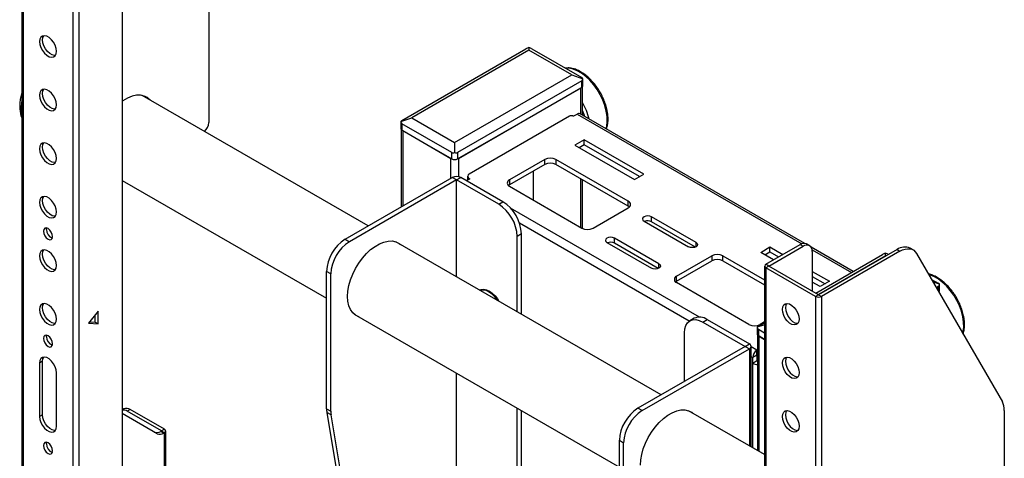
# Model space of a CAD drawing. Extents: x 0 to 6300, y 0 to 4455.
# Drawn here: x 2998 to 3298, y 4017 to 4151 of the extents above; entities that cross this region are included whole.
import ezdxf

# ---------------------------------------------------------------- set-up
doc = ezdxf.new("R2010")
doc.units = 0
doc.header["$LTSCALE"] = 15
doc.linetypes.add('SLD-SOLID', pattern=[0])
doc.layers.get('0').update_dxf_attribs({"linetype": 'CONTINUOUS'})
doc.layers.add('外形線', color=7, linetype='SLD-SOLID')

msp = doc.modelspace()

# ---------------------------------------------------------------- linework, layer by layer
at = {"color": 8, "linetype": 'SLD-SOLID'}
for p, q in [((2999.217, 4205.971), (2999.217, 3925.081)), ((3014.377, 4197.219), (3014.377, 3916.329)), ((3016.187, 4197.219), (3016.187, 3916.329)), ((3169.375, 4130.325), (3169.375, 4132.284)), ((3169.149, 4122.128), (3169.149, 4130.194)), ((3167.961, 4122.192), (3236.45, 4082.654)), ((3114.617, 4119.222), (3114.617, 4117.262)), ((3114.843, 4117.131), (3114.843, 4094.141)), ((3129.777, 4108.51), (3129.777, 4110.47)), ((3131.587, 4110.47), (3131.587, 4108.51)), ((3129.551, 4102.631), (3129.551, 4108.641)), ((3131.814, 4108.641), (3131.814, 4103.12)), ((3158.118, 4106.843), (3158.118, 4108.346)), ((3161.512, 4108.346), (3161.512, 4106.843)), ((3131.248, 4102.109), (3129.947, 4102.86)), ((3131.248, 4102.109), (3132.549, 4102.86)), ((3135.095, 4102.566), (3135.095, 4102.37)), ((3147.37, 4102.141), (3147.37, 4100.639)), ((3169.149, 4087.609), (3169.149, 4102.435)), ((3144.089, 4094.696), (3145.39, 4095.447)), ((3183.574, 4094.107), (3183.574, 4095.61)), ((3205.269, 4060.291), (3147.736, 4093.504)), ((3202.166, 4059.078), (3150.442, 4088.938)), ((3190.645, 4089.372), (3190.645, 4090.875)), ((3151.047, 4085.649), (3149.746, 4084.898)), ((3097.307, 4084.017), (3098.608, 4083.266)), ((3179.331, 4082.841), (3179.331, 4084.343)), ((3204.221, 4081.731), (3204.221, 4083.037)), ((3235.9, 4082.399), (3236.805, 4081.877)), ((3239.579, 4080.848), (3251.568, 4073.927)), ((3265.44, 4080.903), (3266.345, 4080.381)), ((3192.908, 4075.2), (3192.908, 4076.506)), ((3209.03, 4078.955), (3209.03, 4077.453)), ((3212.424, 4077.453), (3212.424, 4078.955)), ((3092.951, 4073.468), (3091.65, 4074.219)), ((3226.396, 4075.868), (3225.491, 4076.39)), ((3226.396, 4075.868), (3225.491, 4075.345)), ((3225.491, 4075.345), (3225.491, 3794.455)), ((3198.282, 4071.248), (3198.282, 4072.75)), ((3277.987, 4068.289), (3277.987, 4069.584)), ((3241.557, 4067.116), (3240.651, 4066.594)), ((3240.651, 4066.594), (3240.651, 3785.704)), ((3241.557, 4067.116), (3242.462, 4066.594)), ((3242.462, 4066.594), (3242.462, 3785.704)), ((3206.314, 4058.774), (3207.615, 4059.525)), ((3223.228, 4056.522), (3223.228, 4054.562)), ((3223.455, 4019.347), (3223.455, 4054.431)), ((3219.155, 4051.361), (3220.456, 4052.112)), ((3219.155, 4051.361), (3220.456, 4050.61)), ((3220.456, 4050.61), (3220.456, 4021.078)), ((3222.776, 4050.185), (3220.995, 4051.213)), ((3222.776, 4048.682), (3222.776, 4050.185)), ((3005.157, 4046.811), (3004.252, 4046.289)), ((3221.475, 4047.931), (3220.995, 4048.208)), ((3222.776, 4048.682), (3221.475, 4047.931)), ((3222.776, 4046.919), (3222.986, 4046.797)), ((3221.475, 4020.49), (3221.475, 4046.168)), ((3031.857, 4032.108), (3030.952, 4031.585)), ((3091.65, 4032.331), (3092.951, 4031.579)), ((3187.816, 4031.767), (3186.515, 4032.518)), ((3005.157, 4030.48), (3004.252, 4029.958)), ((3093.037, 4030.495), (3091.736, 4031.246)), ((3041.146, 4025.453), (3042.051, 4024.93)), ((3042.266, 4026.099), (3041.36, 4025.576)), ((3041.36, 4025.576), (3042.266, 4025.054)), ((3042.266, 3949.932), (3042.266, 4025.054)), ((3180.858, 4022.72), (3182.16, 4021.969))]:
    msp.add_line(p, q, dxfattribs=at)
at = {"color": 8, "linetype": 'SLD-SOLID', "flags": 128}
for points in [[(3176.818, 4117.701), (3177.026, 4118.553), (3177.175, 4119.958), (3177.126, 4121.485), (3176.878, 4123.101), (3176.439, 4124.766), (3175.819, 4126.442), (3175.031, 4128.09), (3174.095, 4129.671), (3173.032, 4131.147), (3171.868, 4132.485), (3170.63, 4133.652), (3169.346, 4134.623), (3168.047, 4135.372), (3166.763, 4135.885), (3165.524, 4136.147), (3164.465, 4136.164)], [(3170.285, 4121.473), (3170.194, 4121.752), (3169.617, 4123.257)], [(3285.505, 4055.265), (3285.638, 4055.853), (3285.787, 4057.257), (3285.737, 4058.785), (3285.49, 4060.401), (3285.051, 4062.066), (3284.43, 4063.742), (3283.643, 4065.39), (3282.707, 4066.97), (3281.644, 4068.447), (3280.48, 4069.785), (3279.241, 4070.952), (3277.957, 4071.922), (3276.658, 4072.672), (3275.374, 4073.184), (3275.118, 4073.258)]]:
    msp.add_lwpolyline(points, dxfattribs=at)
at = {"color": 8, "linetype": 'SLD-SOLID'}
for centre, radius, start, end in [((3010.657, 4124.096), 12.006, 169.75853, 190.24147), ((3152.969, 4116.026), 19.271, 13.9494, 30.2412)]:
    msp.add_arc(centre, radius, start, end, dxfattribs=at)
at = {"layer": '外形線', "linetype": 'SLD-SOLID'}
for p, q in [((2998.842, 4206.493), (2998.842, 3925.603)), ((3029.425, 4201.594), (3029.425, 3927.237)), ((3055.785, 4171.762), (3055.785, 4119.608)), ((3153.31, 4142.474), (3153.31, 4141.648)), ((3114.617, 4120.267), (3152.405, 4142.081)), ((3153.31, 4141.648), (3117.631, 4121.051)), ((3166.361, 4134.113), (3153.31, 4141.648)), ((3154.215, 4142.081), (3169.375, 4133.329)), ((3130.682, 4113.516), (3166.361, 4134.113)), ((3166.361, 4134.113), (3169.75, 4132.983)), ((3169.375, 4132.284), (3131.587, 4110.47)), ((3169.617, 4121.858), (3169.617, 4130.52)), ((3169.75, 4130.847), (3169.75, 4132.983)), ((3104.369, 4088.094), (3035.481, 4127.862)), ((3131.587, 4108.51), (3169.375, 4130.325)), ((3131.814, 4108.641), (3169.149, 4130.194)), ((3165.634, 4121.502), (3135.095, 4103.872)), ((3166.668, 4121.637), (3166.199, 4121.637)), ((3167.234, 4121.772), (3167.961, 4122.192)), ((3237.313, 4082.778), (3168.881, 4122.283)), ((3114.242, 4119.921), (3117.631, 4121.051)), ((3114.242, 4119.921), (3114.242, 4117.784)), ((3129.777, 4110.47), (3114.617, 4119.222)), ((3117.631, 4121.051), (3130.682, 4113.516)), ((3114.374, 4117.457), (3114.374, 4093.87)), ((3114.617, 4117.262), (3129.777, 4108.51)), ((3114.843, 4117.131), (3129.551, 4108.641)), ((3130.682, 4113.516), (3130.682, 4110.43)), ((3170.167, 4114.322), (3167.339, 4112.689)), ((3167.339, 4112.689), (3185.441, 4102.239)), ((3170.167, 4112.819), (3168.64, 4111.938)), ((3188.269, 4103.872), (3170.167, 4114.322)), ((3170.167, 4112.819), (3170.167, 4114.322)), ((3186.968, 4103.121), (3170.167, 4112.819)), ((3158.118, 4108.346), (3147.37, 4102.141)), ((3158.118, 4106.843), (3147.37, 4100.639)), ((3183.574, 4095.61), (3161.512, 4108.346)), ((3183.574, 4094.107), (3161.512, 4106.843)), ((3154.611, 4104.819), (3154.611, 4096.002)), ((3185.441, 4102.239), (3188.269, 4103.872)), ((3029.425, 4101.983), (3091.65, 4066.062)), ((3097.307, 4084.017), (3129.947, 4102.86)), ((3131.248, 4102.109), (3098.608, 4083.266)), ((3131.248, 4072.577), (3131.248, 4102.109)), ((3144.089, 4094.696), (3131.248, 4102.109)), ((3145.39, 4095.447), (3132.549, 4102.86)), ((3135.264, 4102.468), (3134.246, 4101.88)), ((3134.626, 4103.219), (3134.626, 4102.099)), ((3135.095, 4102.566), (3135.264, 4102.468)), ((3169.617, 4087.349), (3169.617, 4102.164)), ((3147.37, 4100.182), (3169.432, 4087.446)), ((3172.826, 4087.446), (3183.574, 4093.65)), ((3188.382, 4089.568), (3201.959, 4081.731)), ((3204.221, 4083.037), (3190.645, 4090.875)), ((3204.039, 4081.64), (3190.645, 4089.372)), ((3006.288, 4086.985), (3006.358, 4087.452)), ((3151.047, 4061.147), (3151.047, 4085.649)), ((3193.577, 4036.595), (3112.738, 4083.262)), ((3149.746, 4061.898), (3149.746, 4084.898)), ((3177.068, 4083.037), (3190.645, 4075.2)), ((3192.908, 4076.506), (3179.331, 4084.343)), ((3192.725, 4075.109), (3179.331, 4082.841)), ((3238.805, 4082.075), (3237.9, 4082.597)), ((3223.907, 4080.033), (3226.736, 4081.665)), ((3227.854, 4077.754), (3223.907, 4080.033)), ((3225.208, 4079.282), (3226.736, 4080.163)), ((3225.491, 4076.39), (3235.9, 4082.399)), ((3226.396, 4075.868), (3236.805, 4081.877)), ((3226.736, 4081.665), (3230.682, 4079.387)), ((3226.736, 4080.163), (3226.736, 4081.665)), ((3226.736, 4080.163), (3229.381, 4078.636)), ((3252.107, 4074.238), (3239.255, 4081.657)), ((3239.633, 4080.243), (3239.633, 4068.226)), ((3265.44, 4080.903), (3241.557, 4067.116)), ((3266.345, 4080.381), (3242.462, 4066.594)), ((3261.921, 4078.947), (3261.921, 4079.774)), ((3270.344, 4080.777), (3269.439, 4081.3)), ((3271.404, 4079.691), (3297.528, 4034.439)), ((3198.282, 4072.75), (3209.03, 4078.955)), ((3198.282, 4071.248), (3209.03, 4077.453)), ((3212.424, 4078.955), (3225.116, 4071.628)), ((3212.424, 4077.453), (3225.116, 4070.125)), ((3240.663, 4067.632), (3261.016, 4079.381)), ((3261.921, 4078.947), (3241.492, 4067.154)), ((3261.986, 4078.91), (3261.921, 4078.947)), ((3091.65, 4032.331), (3091.65, 4074.219)), ((3092.951, 4031.579), (3092.951, 4073.468)), ((3225.116, 4075.868), (3225.116, 3794.978)), ((3240.651, 4066.594), (3225.491, 4075.345)), ((3241.557, 4067.116), (3226.396, 4075.868)), ((3239.633, 4074.22), (3244.838, 4071.215)), ((3220.343, 4058.055), (3198.282, 4070.791)), ((3239.633, 4072.717), (3243.536, 4070.464)), ((3242.009, 4069.583), (3239.633, 4070.954)), ((3244.838, 4071.215), (3242.009, 4069.583)), ((3275.96, 4071.799), (3277.987, 4070.629)), ((3278.362, 4070.283), (3276.471, 4070.913)), ((3138.461, 4068.517), (3138.371, 4068.465)), ((3277.987, 4069.584), (3277.426, 4069.26)), ((3278.362, 4068.147), (3278.362, 4070.283)), ((3022.071, 4062.13), (3019.131, 4058.473)), ((3022.071, 4058.21), (3022.071, 4062.13)), ((3019.131, 4058.473), (3022.071, 4058.21)), ((3019.462, 4058.885), (3021.165, 4058.733)), ((3021.081, 4060.898), (3021.081, 4058.741)), ((3021.165, 4058.733), (3021.165, 4061.004)), ((3021.165, 4058.733), (3022.071, 4058.21)), ((3100.019, 4061.23), (3180.858, 4014.563)), ((3203.616, 4059.921), (3202.315, 4059.17)), ((3206.314, 4058.774), (3219.155, 4051.361)), ((3207.615, 4059.525), (3220.456, 4052.112)), ((3223.228, 4057.567), (3225.116, 4058.656)), ((3225.116, 4058.851), (3223.737, 4058.055)), ((3200.657, 4040.682), (3200.657, 4055.507)), ((3225.116, 4057.975), (3222.853, 4057.221)), ((3222.853, 4057.221), (3222.853, 4055.084)), ((3225.116, 4055.432), (3223.228, 4056.522)), ((3006.288, 4054.323), (3006.358, 4054.79)), ((3222.986, 4054.757), (3222.986, 4019.618)), ((3223.228, 4054.562), (3225.116, 4053.472)), ((3225.116, 4053.472), (3223.455, 4054.431)), ((3219.155, 4051.361), (3186.515, 4032.518)), ((3187.816, 4031.767), (3220.456, 4050.61)), ((3220.995, 4020.767), (3220.995, 4051.361)), ((3222.986, 4050.306), (3222.776, 4050.185)), ((3005.157, 4030.48), (3005.157, 4046.811)), ((3221.475, 4046.168), (3221.475, 4047.931)), ((3222.776, 4046.919), (3221.475, 4046.168)), ((3222.986, 4048.804), (3222.776, 4048.682)), ((3222.776, 4048.682), (3222.776, 4046.919)), ((3222.986, 4047.04), (3222.776, 4046.919)), ((3004.252, 4046.289), (3004.252, 4029.958)), ((3009.343, 4027.019), (3009.343, 4043.349)), ((3131.248, 3965.061), (3131.248, 4043.202)), ((3029.857, 4032.306), (3029.425, 4032.056)), ((3041.36, 4025.576), (3030.952, 4031.585)), ((3042.266, 4026.099), (3031.857, 4032.108)), ((3149.746, 3954.251), (3149.746, 4032.523)), ((3151.047, 3953.5), (3151.047, 4031.772)), ((3225.116, 4018.388), (3201.947, 4031.763)), ((3298.125, 4031.862), (3298.125, 3979.708)), ((3040.051, 4024.732), (3029.425, 4030.869)), ((3091.736, 4031.246), (3108.281, 3932.442)), ((3109.582, 3931.691), (3093.037, 4030.495)), ((3041.36, 4025.576), (3041.146, 4025.453)), ((3042.64, 3950.455), (3042.64, 4025.576)), ((3042.266, 4025.054), (3042.051, 4024.93)), ((3180.858, 3980.832), (3180.858, 4022.72)), ((3006.288, 4021.662), (3006.358, 4022.129)), ((3182.16, 3980.08), (3182.16, 4021.969))]:
    msp.add_line(p, q, dxfattribs=at)
at = {"layer": '外形線', "linetype": 'SLD-SOLID', "flags": 128}
for points in [[(3009.343, 4141.334), (3009.24, 4142.222), (3008.939, 4143.157), (3008.464, 4144.063), (3007.855, 4144.867), (3007.159, 4145.504), (3006.435, 4145.923), (3005.74, 4146.088), (3005.13, 4145.988), (3004.656, 4145.629), (3004.355, 4145.042), (3004.252, 4144.273), (3004.355, 4143.386), (3004.656, 4142.451), (3005.13, 4141.545), (3005.74, 4140.74), (3006.435, 4140.103), (3007.159, 4139.685), (3007.855, 4139.52), (3008.464, 4139.62), (3008.939, 4139.978), (3009.24, 4140.566), (3009.343, 4141.334)], [(3005.157, 4144.796), (3005.26, 4145.565), (3005.508, 4146.083)], [(3008.992, 4140.047), (3008.76, 4140.042), (3008.064, 4140.208), (3007.34, 4140.626), (3006.645, 4141.263), (3006.035, 4142.067), (3005.561, 4142.973), (3005.26, 4143.908), (3005.157, 4144.796)], [(3009.343, 4125.004), (3009.24, 4125.891), (3008.939, 4126.826), (3008.464, 4127.732), (3007.855, 4128.536), (3007.159, 4129.174), (3006.435, 4129.592), (3005.74, 4129.757), (3005.13, 4129.657), (3004.656, 4129.299), (3004.355, 4128.711), (3004.252, 4127.943), (3004.355, 4127.055), (3004.656, 4126.12), (3005.13, 4125.214), (3005.74, 4124.41), (3006.435, 4123.773), (3007.159, 4123.354), (3007.855, 4123.189), (3008.464, 4123.289), (3008.939, 4123.648), (3009.24, 4124.235), (3009.343, 4125.004)], [(3005.157, 4128.465), (3005.26, 4129.234), (3005.508, 4129.752)], [(3008.992, 4123.717), (3008.76, 4123.711), (3008.064, 4123.877), (3007.34, 4124.295), (3006.645, 4124.932), (3006.035, 4125.736), (3005.561, 4126.643), (3005.26, 4127.577), (3005.157, 4128.465)], [(3038.01, 4126.402), (3037.971, 4126.446), (3037.11, 4127.196), (3036.096, 4127.697), (3034.954, 4127.937), (3033.709, 4127.91), (3032.388, 4127.618), (3031.021, 4127.067), (3029.638, 4126.269), (3029.425, 4126.124)], [(3037.105, 4126.924), (3037.066, 4126.968), (3036.401, 4127.58)], [(3009.343, 4108.673), (3009.24, 4109.56), (3008.939, 4110.495), (3008.464, 4111.401), (3007.855, 4112.206), (3007.159, 4112.843), (3006.435, 4113.261), (3005.74, 4113.427), (3005.13, 4113.326), (3004.656, 4112.968), (3004.355, 4112.38), (3004.252, 4111.612), (3004.355, 4110.724), (3004.656, 4109.789), (3005.13, 4108.883), (3005.74, 4108.079), (3006.435, 4107.442), (3007.159, 4107.023), (3007.855, 4106.858), (3008.464, 4106.958), (3008.939, 4107.317), (3009.24, 4107.904), (3009.343, 4108.673)], [(3005.157, 4112.134), (3005.26, 4112.903), (3005.508, 4113.421)], [(3008.992, 4107.386), (3008.76, 4107.38), (3008.064, 4107.546), (3007.34, 4107.964), (3006.645, 4108.601), (3006.035, 4109.406), (3005.561, 4110.312), (3005.26, 4111.247), (3005.157, 4112.134)], [(3147.37, 4100.639), (3147.071, 4100.429), (3147.05, 4100.41)], [(3009.343, 4092.342), (3009.24, 4093.23), (3008.939, 4094.164), (3008.464, 4095.071), (3007.855, 4095.875), (3007.159, 4096.512), (3006.435, 4096.93), (3005.74, 4097.096), (3005.13, 4096.995), (3004.656, 4096.637), (3004.355, 4096.05), (3004.252, 4095.281), (3004.355, 4094.393), (3004.656, 4093.458), (3005.13, 4092.552), (3005.74, 4091.748), (3006.435, 4091.111), (3007.159, 4090.693), (3007.855, 4090.527), (3008.464, 4090.628), (3008.939, 4090.986), (3009.24, 4091.573), (3009.343, 4092.342)], [(3005.157, 4095.804), (3005.26, 4096.572), (3005.508, 4097.09)], [(3008.992, 4091.055), (3008.76, 4091.05), (3008.064, 4091.215), (3007.34, 4091.633), (3006.645, 4092.27), (3006.035, 4093.075), (3005.561, 4093.981), (3005.26, 4094.916), (3005.157, 4095.804)], [(3183.893, 4093.879), (3183.872, 4093.897), (3183.574, 4094.107)], [(3190.645, 4090.875), (3190.126, 4091.075), (3189.513, 4091.145), (3188.901, 4091.075), (3188.382, 4090.875), (3188.035, 4090.575), (3187.913, 4090.221), (3188.035, 4089.868), (3188.382, 4089.568)], [(3008.211, 4084.83), (3008.104, 4085.517), (3007.797, 4086.223), (3007.338, 4086.842), (3006.797, 4087.279), (3006.256, 4087.467), (3005.797, 4087.378), (3005.491, 4087.025), (3005.383, 4086.462), (3005.491, 4085.775), (3005.797, 4085.069), (3006.256, 4084.45), (3006.797, 4084.013), (3007.338, 4083.825), (3007.797, 4083.914), (3008.104, 4084.267), (3008.211, 4084.83)], [(3098.042, 4066.609), (3098.143, 4068.225), (3098.444, 4069.922), (3098.938, 4071.661), (3099.615, 4073.404), (3100.458, 4075.113), (3101.45, 4076.747), (3102.568, 4078.273), (3103.786, 4079.654), (3105.079, 4080.861), (3106.417, 4081.866), (3107.769, 4082.647), (3109.107, 4083.186), (3110.4, 4083.472), (3111.619, 4083.498), (3112.736, 4083.263), (3113.728, 4082.773), (3114.167, 4082.437)], [(3179.331, 4084.343), (3178.812, 4084.544), (3178.2, 4084.614), (3177.587, 4084.544), (3177.068, 4084.343), (3176.722, 4084.044), (3176.6, 4083.69), (3176.722, 4083.337), (3177.068, 4083.037)], [(3204.221, 4083.037), (3204.568, 4082.737), (3204.69, 4082.384), (3204.568, 4082.03), (3204.221, 4081.731), (3203.702, 4081.531), (3203.09, 4081.46), (3202.478, 4081.531), (3201.959, 4081.731)], [(3009.343, 4076.011), (3009.24, 4076.899), (3008.939, 4077.834), (3008.464, 4078.74), (3007.855, 4079.544), (3007.159, 4080.181), (3006.435, 4080.599), (3005.74, 4080.765), (3005.13, 4080.665), (3004.656, 4080.306), (3004.355, 4079.719), (3004.252, 4078.95), (3004.355, 4078.062), (3004.656, 4077.128), (3005.13, 4076.221), (3005.74, 4075.417), (3006.435, 4074.78), (3007.159, 4074.362), (3007.855, 4074.196), (3008.464, 4074.297), (3008.939, 4074.655), (3009.24, 4075.242), (3009.343, 4076.011)], [(3005.157, 4079.473), (3005.26, 4080.241), (3005.508, 4080.76)], [(3008.992, 4074.724), (3008.76, 4074.719), (3008.064, 4074.884), (3007.34, 4075.303), (3006.645, 4075.94), (3006.035, 4076.744), (3005.561, 4077.65), (3005.26, 4078.585), (3005.157, 4079.473)], [(3266.345, 4080.381), (3267.125, 4080.769), (3267.891, 4081.025), (3268.626, 4081.143), (3269.319, 4081.122), (3269.954, 4080.962), (3270.52, 4080.666), (3271.007, 4080.24), (3271.404, 4079.691)], [(3192.908, 4076.506), (3193.254, 4076.206), (3193.376, 4075.853), (3193.254, 4075.499), (3192.908, 4075.2), (3192.389, 4074.999), (3191.776, 4074.929), (3191.164, 4074.999), (3190.645, 4075.2)], [(3197.962, 4071.019), (3197.983, 4071.038), (3198.282, 4071.248)], [(3138.378, 4068.461), (3138.565, 4068.537), (3139.316, 4068.648), (3140.153, 4068.503), (3141.034, 4068.109), (3141.915, 4067.486), (3142.752, 4066.664), (3143.503, 4065.686), (3143.691, 4065.394)], [(3138.461, 4068.517), (3138.792, 4068.667), (3139.542, 4068.779), (3140.379, 4068.634), (3141.261, 4068.24), (3142.142, 4067.616), (3142.979, 4066.795), (3143.729, 4065.817), (3144.147, 4065.13)], [(3009.343, 4059.68), (3009.24, 4060.568), (3008.939, 4061.503), (3008.464, 4062.409), (3007.855, 4063.213), (3007.159, 4063.85), (3006.435, 4064.269), (3005.74, 4064.434), (3005.13, 4064.334), (3004.656, 4063.975), (3004.355, 4063.388), (3004.252, 4062.619), (3004.355, 4061.732), (3004.656, 4060.797), (3005.13, 4059.891), (3005.74, 4059.086), (3006.435, 4058.449), (3007.159, 4058.031), (3007.855, 4057.865), (3008.464, 4057.966), (3008.939, 4058.324), (3009.24, 4058.912), (3009.343, 4059.68)], [(3101.448, 4060.405), (3100.458, 4060.895), (3099.615, 4061.629), (3098.938, 4062.591), (3098.444, 4063.76), (3098.143, 4065.109), (3098.042, 4066.609)], [(3230.526, 4062.641), (3230.629, 4063.409), (3230.93, 4063.997), (3231.404, 4064.355), (3232.014, 4064.455), (3232.709, 4064.29), (3233.434, 4063.872), (3234.129, 4063.234), (3234.738, 4062.43), (3235.213, 4061.524), (3235.514, 4060.589), (3235.617, 4059.702), (3235.514, 4058.933), (3235.213, 4058.346), (3234.738, 4057.987), (3234.129, 4057.887), (3233.434, 4058.052), (3232.709, 4058.471), (3232.014, 4059.108), (3231.404, 4059.912), (3230.93, 4060.818), (3230.629, 4061.753), (3230.526, 4062.641)], [(3231.782, 4064.45), (3231.534, 4063.932), (3231.431, 4063.163), (3231.534, 4062.275), (3231.835, 4061.341), (3232.309, 4060.434), (3232.919, 4059.63), (3233.614, 4058.993), (3234.339, 4058.575), (3235.034, 4058.409), (3235.266, 4058.415)], [(3005.157, 4063.142), (3005.26, 4063.91), (3005.508, 4064.429)], [(3008.992, 4058.393), (3008.76, 4058.388), (3008.064, 4058.554), (3007.34, 4058.972), (3006.645, 4059.609), (3006.035, 4060.413), (3005.561, 4061.319), (3005.26, 4062.254), (3005.157, 4063.142)], [(3200.657, 4055.507), (3200.766, 4056.719), (3201.088, 4057.758), (3201.611, 4058.586), (3202.314, 4059.17), (3203.172, 4059.487), (3204.15, 4059.526), (3205.211, 4059.285), (3206.314, 4058.774)], [(3008.211, 4052.168), (3008.104, 4052.855), (3007.797, 4053.562), (3007.338, 4054.181), (3006.797, 4054.617), (3006.256, 4054.806), (3005.797, 4054.716), (3005.491, 4054.364), (3005.383, 4053.801), (3005.491, 4053.114), (3005.797, 4052.407), (3006.256, 4051.788), (3006.797, 4051.351), (3007.338, 4051.163), (3007.797, 4051.252), (3008.104, 4051.605), (3008.211, 4052.168)], [(3009.343, 4043.349), (3009.24, 4044.237), (3008.939, 4045.172), (3008.464, 4046.078), (3007.855, 4046.882), (3007.159, 4047.519), (3006.435, 4047.938), (3005.74, 4048.103), (3005.13, 4048.003), (3004.656, 4047.644), (3004.355, 4047.057), (3004.252, 4046.289)], [(3005.157, 4046.811), (3005.26, 4047.58), (3005.508, 4048.098)], [(3230.526, 4046.31), (3230.629, 4047.078), (3230.93, 4047.666), (3231.404, 4048.024), (3232.014, 4048.125), (3232.709, 4047.959), (3233.434, 4047.541), (3234.129, 4046.904), (3234.738, 4046.099), (3235.213, 4045.193), (3235.514, 4044.258), (3235.617, 4043.371), (3235.514, 4042.602), (3235.213, 4042.015), (3234.738, 4041.656), (3234.129, 4041.556), (3233.434, 4041.721), (3232.709, 4042.14), (3232.014, 4042.777), (3231.404, 4043.581), (3230.93, 4044.487), (3230.629, 4045.422), (3230.526, 4046.31)], [(3231.782, 4048.119), (3231.534, 4047.601), (3231.431, 4046.832), (3231.534, 4045.945), (3231.835, 4045.01), (3232.309, 4044.104), (3232.919, 4043.299), (3233.614, 4042.662), (3234.339, 4042.244), (3235.034, 4042.078), (3235.266, 4042.084)], [(3187.251, 4015.11), (3187.352, 4016.726), (3187.653, 4018.423), (3188.147, 4020.162), (3188.823, 4021.905), (3189.667, 4023.613), (3190.659, 4025.248), (3191.776, 4026.774), (3192.995, 4028.155), (3194.288, 4029.362), (3195.625, 4030.367), (3196.978, 4031.148), (3198.316, 4031.687), (3199.608, 4031.973), (3200.827, 4031.999), (3201.945, 4031.764), (3202.937, 4031.274), (3203.376, 4030.938)], [(3230.526, 4029.979), (3230.629, 4030.748), (3230.93, 4031.335), (3231.404, 4031.693), (3232.014, 4031.794), (3232.709, 4031.628), (3233.434, 4031.21), (3234.129, 4030.573), (3234.738, 4029.769), (3235.213, 4028.862), (3235.514, 4027.928), (3235.617, 4027.04), (3235.514, 4026.271), (3235.213, 4025.684), (3234.738, 4025.326), (3234.129, 4025.225), (3233.434, 4025.391), (3232.709, 4025.809), (3232.014, 4026.446), (3231.404, 4027.25), (3230.93, 4028.156), (3230.629, 4029.091), (3230.526, 4029.979)], [(3231.782, 4031.788), (3231.534, 4031.27), (3231.431, 4030.501), (3231.534, 4029.614), (3231.835, 4028.679), (3232.309, 4027.773), (3232.919, 4026.968), (3233.614, 4026.331), (3234.339, 4025.913), (3235.034, 4025.748), (3235.266, 4025.753)], [(3004.252, 4029.958), (3004.355, 4029.07), (3004.656, 4028.135), (3005.13, 4027.229), (3005.74, 4026.425), (3006.435, 4025.788), (3007.159, 4025.369), (3007.855, 4025.204), (3008.464, 4025.304), (3008.939, 4025.663), (3009.24, 4026.25), (3009.343, 4027.019)], [(3008.992, 4025.732), (3008.76, 4025.726), (3008.064, 4025.892), (3007.34, 4026.31), (3006.645, 4026.947), (3006.035, 4027.751), (3005.561, 4028.658), (3005.26, 4029.593), (3005.157, 4030.48)], [(3008.211, 4019.506), (3008.104, 4020.193), (3007.797, 4020.9), (3007.338, 4021.519), (3006.797, 4021.956), (3006.256, 4022.144), (3005.797, 4022.055), (3005.491, 4021.702), (3005.383, 4021.139), (3005.491, 4020.452), (3005.797, 4019.745), (3006.256, 4019.126), (3006.797, 4018.69), (3007.338, 4018.502), (3007.797, 4018.591), (3008.104, 4018.944), (3008.211, 4019.506)]]:
    msp.add_lwpolyline(points, dxfattribs=at)
at = {"layer": '外形線', "linetype": 'SLD-SOLID'}
for centre, radius, start, end in [((3169.109, 4130.911), 0.644, 294.37556, 354.30401), ((3166.176, 4120.483), 1.154, 88.85642, 118.03995), ((3166.691, 4122.791), 1.154, 268.85567, 298.04005), ((3168.5, 4121.44), 0.925, 65.67694, 125.63253), ((3052.074, 4119.779), 3.716, 309.59932, 357.36404), ((3114.882, 4117.848), 0.644, 185.69448, 245.62566), ((3130.682, 4110.257), 1.967, 242.60976, 297.39029), ((3159.815, 4105.07), 3.689, 62.6097, 117.39021), ((3159.815, 4103.568), 3.689, 62.6097, 117.39021), ((3135.342, 4103.219), 0.699, 110.78336, 249.21648), ((3131.248, 4100.349), 2.828, 62.60956, 117.39042), ((3147.742, 4101.161), 1.048, 110.78368, 249.21651), ((3137.464, 4084.339), 12.295, 2.60598, 57.39404), ((3138.765, 4085.09), 12.295, 2.60598, 57.39404), ((3183.202, 4094.63), 1.048, 290.78333, 69.21667), ((3189.506, 4087.148), 2.499, 62.88177, 112.12546), ((3009.107, 4087.011), 2.819, 180.52979, 249.97322), ((3171.129, 4090.721), 3.689, 242.60965, 297.39037), ((3103.932, 4073.66), 12.295, 122.60595, 177.39401), ((3105.233, 4072.909), 12.295, 122.60595, 177.39401), ((3178.192, 4080.617), 2.499, 62.88179, 112.12546), ((3237.071, 4080.764), 2.012, 65.69074, 125.61719), ((3237.909, 4080.523), 1.747, 350.78646, 129.20279), ((3267.781, 4077.652), 4.007, 65.55465, 125.75546), ((3210.727, 4075.68), 3.689, 62.60962, 117.39038), ((3210.727, 4074.177), 3.689, 62.60962, 117.39038), ((3225.689, 4075.868), 0.559, 110.78314, 249.2164), ((3198.653, 4071.771), 1.048, 110.78334, 249.2166), ((3277.851, 4068.164), 0.511, 320.59418, 358.09261), ((3241.557, 4068.34), 1.967, 242.61008, 297.39008), ((3205.272, 4056.254), 4.024, 54.38431, 114.30557), ((3222.04, 4061.33), 3.689, 242.60973, 297.3902), ((3009.107, 4054.349), 2.819, 180.52804, 249.97497), ((3223.494, 4055.148), 0.644, 185.69536, 245.62478), ((3220.171, 4051.361), 0.803, 290.78327, 69.2168), ((3224.299, 4047.803), 2.828, 122.60389, 177.39474), ((3222.756, 4048.628), 2.774, 242.48614, 274.75506), ((3292.966, 4032.024), 5.162, 358.20497, 27.89461), ((3029.674, 4029.615), 2.348, 57.04102, 96.10852), ((3030.685, 4030.472), 2.012, 54.37988, 114.30788), ((3098.227, 4032.306), 6.577, 179.78536, 189.27522), ((3099.528, 4031.555), 6.577, 179.78536, 189.27522), ((3193.14, 4022.161), 12.295, 122.60595, 177.39401), ((3194.441, 4021.41), 12.295, 122.60595, 177.39401), ((3039.974, 4027.088), 2.012, 245.68693, 305.61656), ((3042.067, 4025.576), 0.559, 290.78281, 69.21696), ((3040.88, 4026.566), 2.012, 245.68693, 305.61656), ((3009.107, 4021.688), 2.819, 180.53246, 249.97055)]:
    msp.add_arc(centre, radius, start, end, dxfattribs=at)
for centre, major_axis, ratio, start_param, end_param in [((3153.31, 4142.162), (1.276, 0.449), 0.2183122, 1.494079, 2.2794771), ((3153.31, 4142.162), (1.276, -0.449), 0.2183122, 0.8621155, 1.6475137), ((3168.47, 4133.41), (1.276, -0.449), 0.2183122, 0.0767174, 0.8621155), ((3168.47, 4133.41), (1.079, -0.987), 0.6978748, 6.0658639, 6.851262), ((3115.522, 4120.348), (1.276, 0.449), 0.2183122, 2.2794771, 3.0648753), ((3115.522, 4120.348), (1.079, 0.987), 0.6978748, 2.5735159, 3.3589141), ((3130.682, 4111.596), (1.079, 0.987), 0.6978748, 3.3589141, 4.1443123), ((3130.682, 4111.596), (1.079, -0.987), 0.6978748, 5.2804657, 6.0658639), ((3261.921, 4079.462), (1.276, 0.449), 0.2183122, 1.494079, 2.2794771), ((3261.921, 4079.462), (1.276, -0.449), 0.2183122, 0.8621155, 1.6475137), ((3277.082, 4070.71), (1.276, -0.449), 0.2183122, 0.0767174, 0.8621155), ((3277.082, 4070.71), (1.079, -0.987), 0.6978748, 6.0658639, 6.851262), ((3224.133, 4057.647), (1.276, 0.449), 0.2183122, 2.2794771, 3.0648753), ((3224.133, 4057.647), (1.079, 0.987), 0.6978748, 2.5735159, 3.3589141)]:
    msp.add_ellipse(centre, major_axis=major_axis, ratio=ratio, start_param=start_param, end_param=end_param, dxfattribs=at)
for points, knots in [([(3176.918, 4117.643), (3177.029, 4117.979), (3177.273, 4118.714), (3177.426, 4120.009), (3177.419, 4121.47), (3177.221, 4123.015), (3176.845, 4124.605), (3176.298, 4126.207), (3175.595, 4127.788), (3174.749, 4129.315), (3173.778, 4130.758), (3172.702, 4132.087), (3171.541, 4133.274), (3170.317, 4134.295), (3169.054, 4135.127), (3167.771, 4135.751), (3166.5, 4136.137), (3165.374, 4136.297), (3164.712, 4136.213), (3164.44, 4136.178)], [0, 0, 0, 0, 0.0502887, 0.110139, 0.170549, 0.2311046, 0.2915944, 0.3519775, 0.4122799, 0.4725396, 0.5328101, 0.5931276, 0.6535446, 0.7141128, 0.7748764, 0.8358407, 0.8968894, 0.9576298, 1, 1, 1, 1]), ([(2998.842, 4128.896), (2998.833, 4128.869), (2998.634, 4128.288), (2998.403, 4127.153), (2998.18, 4125.527), (2998.164, 4123.955), (2998.371, 4122.489), (2998.601, 4121.511), (2998.826, 4121.079), (2998.842, 4121.049)], [0, 0, 0, 0, 0.00949, 0.2027534, 0.3970566, 0.5925749, 0.7891046, 0.9851301, 1, 1, 1, 1]), ([(3285.584, 4055.128), (3285.675, 4055.404), (3285.897, 4056.08), (3286.036, 4057.309), (3286.031, 4058.769), (3285.832, 4060.315), (3285.456, 4061.905), (3284.91, 4063.507), (3284.206, 4065.088), (3283.36, 4066.615), (3282.39, 4068.058), (3281.313, 4069.387), (3280.153, 4070.575), (3278.929, 4071.594), (3277.664, 4072.431), (3276.386, 4073.032), (3275.498, 4073.359), (3275.056, 4073.41), (3275.029, 4073.413)], [0, 0, 0, 0, 0.0462436, 0.113344, 0.1810718, 0.2489628, 0.3167802, 0.3844779, 0.4520851, 0.5196444, 0.5872159, 0.65484, 0.7225757, 0.7904812, 0.8586054, 0.9269545, 0.9953985, 1, 1, 1, 1])]:
    msp.add_open_spline(points, degree=3, knots=knots, dxfattribs=at)

doc.saveas('drawing.dxf')
